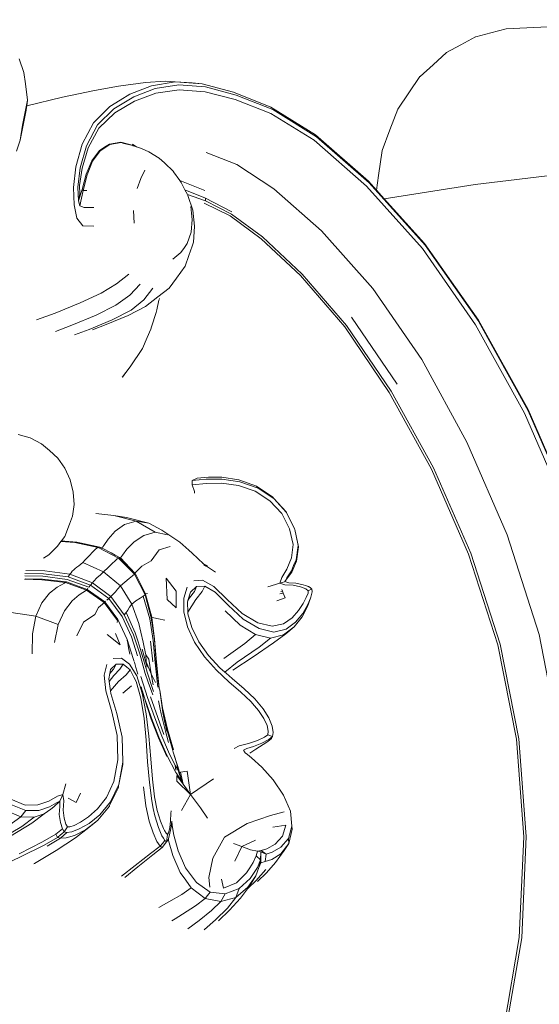
# Model space of a CAD drawing. Units: millimetres. Extents: x 0 to 594, y 840 to 1260.
# Drawn here: x 414 to 457, y 1117 to 1199 of the extents above; entities that cross this region are included whole.
import ezdxf

# ---------------------------------------------------------------- set-up
doc = ezdxf.new("R2010")
doc.units = ezdxf.units.MM

msp = doc.modelspace()

# ---------------------------------------------------------------- linework, layer by layer
at = {"lineweight": 0}
for p, q in [((452.099, 1197.24), (453.317, 1197.562)), ((453.317, 1197.562), (454.592, 1197.89)), ((449.671, 1195.919), (450.856, 1196.573)), ((450.856, 1196.573), (452.063, 1197.239)), ((452.063, 1197.239), (452.092, 1197.24)), ((452.092, 1197.24), (452.099, 1197.24)), ((448.563, 1194.92), (449.671, 1195.919)), ((414.725, 1194.278), (414.332, 1195.395)), ((447.481, 1193.936), (448.563, 1194.92)), ((414.861, 1193.334), (414.725, 1194.278)), ((415.015, 1191.978), (414.861, 1193.334)), ((422.559, 1193.143), (424.785, 1193.45)), ((424.785, 1193.45), (426.402, 1193.553)), ((425.269, 1193.181), (427.237, 1193.492)), ((427.539, 1193.26), (425.586, 1192.956)), ((426.402, 1193.553), (427.237, 1193.492)), ((429.463, 1193.328), (427.237, 1193.492)), ((427.237, 1193.492), (428.649, 1193.413)), ((429.737, 1193.088), (427.539, 1193.26)), ((428.649, 1193.413), (429.463, 1193.328)), ((429.463, 1193.328), (432.062, 1192.647)), ((447.471, 1193.936), (445.636, 1191.247)), ((447.471, 1193.936), (447.481, 1193.936)), ((417.917, 1192.246), (420.56, 1192.787)), ((422.559, 1193.143), (420.56, 1192.787)), ((422.686, 1191.982), (423.496, 1192.475)), ((425.269, 1193.181), (423.496, 1192.475)), ((423.818, 1192.268), (425.586, 1192.956)), ((423.874, 1191.908), (425.632, 1192.567)), ((425.632, 1192.567), (427.564, 1192.849)), ((429.709, 1192.68), (427.564, 1192.849)), ((429.709, 1192.68), (432.193, 1192.031)), ((432.288, 1192.414), (429.737, 1193.088)), ((435.143, 1191.41), (432.062, 1192.647)), ((435.296, 1191.214), (432.288, 1192.414)), ((414.611, 1189.93), (415.015, 1191.978)), ((417.917, 1192.246), (414.967, 1191.532)), ((414.967, 1191.532), (415.015, 1191.978)), ((422.686, 1191.982), (421.848, 1191.469)), ((423.818, 1192.268), (422.172, 1191.273)), ((423.874, 1191.908), (422.25, 1190.95)), ((435.141, 1190.881), (432.193, 1192.031)), ((414.42, 1188.681), (414.917, 1191.149)), ((414.917, 1191.149), (414.931, 1191.189)), ((414.931, 1191.189), (414.967, 1191.532)), ((421.848, 1191.469), (420.482, 1190.107)), ((422.172, 1191.273), (420.815, 1189.935)), ((422.25, 1190.95), (420.919, 1189.668)), ((435.141, 1190.881), (438.712, 1188.673)), ((435.143, 1191.41), (438.823, 1189.118)), ((438.913, 1188.962), (435.296, 1191.214)), ((444.991, 1189.533), (445.636, 1191.247)), ((419.556, 1188.345), (420.482, 1190.107)), ((414.42, 1188.681), (414.611, 1189.93)), ((420.815, 1189.935), (419.905, 1188.212)), ((420.042, 1188.035), (420.919, 1189.668)), ((444.345, 1187.815), (444.991, 1189.533)), ((414.111, 1187.768), (414.42, 1188.681)), ((419.556, 1188.345), (419.022, 1186.47)), ((421.382, 1188.09), (421.804, 1188.357)), ((422.74, 1188.517), (421.804, 1188.357)), ((421.846, 1188.32), (422.773, 1188.477)), ((423.688, 1188.267), (422.74, 1188.517)), ((422.996, 1188.411), (422.773, 1188.477)), ((423.726, 1188.225), (422.996, 1188.411)), ((423.719, 1188.361), (424.04, 1188.129)), ((443.057, 1184.872), (438.712, 1188.673)), ((443.214, 1185.288), (438.823, 1189.118)), ((443.28, 1185.156), (438.913, 1188.962)), ((419.905, 1188.212), (419.382, 1186.397)), ((420.042, 1188.035), (419.542, 1186.356)), ((420.348, 1186.969), (420.974, 1187.829)), ((420.412, 1186.935), (421.031, 1187.792)), ((420.974, 1187.829), (421.382, 1188.09)), ((421.846, 1188.32), (421.031, 1187.792)), ((423.763, 1188.214), (423.688, 1188.267)), ((423.742, 1188.213), (423.726, 1188.225)), ((423.742, 1188.213), (423.763, 1188.214)), ((423.777, 1188.204), (423.763, 1188.214)), ((423.777, 1188.204), (423.944, 1188.16)), ((423.944, 1188.16), (424.04, 1188.129)), ((424.04, 1188.129), (424.453, 1187.998)), ((424.453, 1187.998), (425.065, 1187.707)), ((425.91, 1187.181), (425.065, 1187.707)), ((429.808, 1187.669), (432.331, 1186.671)), ((444.046, 1185.763), (444.345, 1187.815)), ((420.348, 1186.969), (419.887, 1185.863)), ((420.412, 1186.935), (419.956, 1185.821)), ((425.91, 1187.181), (426.364, 1186.8)), ((426.364, 1186.8), (427.087, 1186.089)), ((419.022, 1186.47), (418.828, 1184.768)), ((419.382, 1186.397), (419.184, 1184.785)), ((419.542, 1186.356), (419.339, 1184.932)), ((424.387, 1185.504), (424.728, 1186.204)), ((427.087, 1186.089), (427.098, 1186.073)), ((427.098, 1186.073), (427.626, 1185.33)), ((432.331, 1186.671), (435.385, 1184.661)), ((419.887, 1185.863), (419.554, 1184.606)), ((419.626, 1184.524), (419.956, 1185.821)), ((424.093, 1184.674), (424.387, 1185.504)), ((429.695, 1184.514), (427.626, 1185.33)), ((427.626, 1185.33), (427.739, 1185.171)), ((427.739, 1185.171), (428.046, 1184.577)), ((443.214, 1185.288), (443.871, 1184.556)), ((447.913, 1179.99), (443.28, 1185.156)), ((443.871, 1184.556), (444.046, 1185.763)), ((452.029, 1185.012), (459.262, 1185.878)), ((418.828, 1184.768), (418.883, 1183.326)), ((419.184, 1184.785), (419.258, 1183.649)), ((419.554, 1184.606), (419.258, 1183.649)), ((419.339, 1184.932), (419.361, 1184.253)), ((419.626, 1184.524), (419.359, 1183.256)), ((419.554, 1184.606), (419.626, 1184.524)), ((419.626, 1184.524), (419.928, 1184.502)), ((429.75, 1183.889), (428.046, 1184.577)), ((428.046, 1184.577), (428.25, 1184.183)), ((435.385, 1184.661), (439.323, 1181.176)), ((443.057, 1184.872), (447.67, 1179.712)), ((443.871, 1184.556), (444.519, 1183.833)), ((444.519, 1183.833), (452.029, 1185.012)), ((419.361, 1184.253), (419.258, 1183.649)), ((419.359, 1183.256), (419.258, 1183.649)), ((428.25, 1184.183), (429.737, 1183.656)), ((428.282, 1184.117), (428.25, 1184.183)), ((428.295, 1184.096), (428.282, 1184.117)), ((428.295, 1184.096), (428.688, 1182.877)), ((429.633, 1183.473), (431.784, 1182.412)), ((429.737, 1183.656), (429.75, 1183.889)), ((429.737, 1183.656), (431.883, 1182.556)), ((431.914, 1182.753), (429.75, 1183.889)), ((444.519, 1183.833), (447.851, 1180.12)), ((419.093, 1182.227), (418.883, 1183.326)), ((419.723, 1183.096), (419.359, 1183.256)), ((419.723, 1183.096), (420.515, 1183.114)), ((423.836, 1181.818), (423.784, 1182.851)), ((428.523, 1183.196), (428.527, 1183.188)), ((428.589, 1182.635), (428.527, 1183.188)), ((428.589, 1182.635), (428.651, 1182.109)), ((428.688, 1182.877), (428.844, 1181.556)), ((419.592, 1181.597), (419.093, 1182.227)), ((428.651, 1182.109), (428.565, 1181.061)), ((431.784, 1182.412), (434.331, 1180.531)), ((431.883, 1182.556), (434.454, 1180.671)), ((419.592, 1181.597), (420.516, 1181.563)), ((428.405, 1180.604), (428.565, 1181.061)), ((428.846, 1181.535), (428.746, 1180.233)), ((428.844, 1181.556), (428.846, 1181.535)), ((439.323, 1181.176), (443.582, 1176.406)), ((428.24, 1180.143), (428.405, 1180.604)), ((428.746, 1180.233), (428.635, 1179.916)), ((437.608, 1177.474), (434.331, 1180.531)), ((437.741, 1177.607), (434.454, 1180.671)), ((427.036, 1178.827), (427.717, 1179.387)), ((427.998, 1179.792), (427.717, 1179.387)), ((427.998, 1179.792), (428.24, 1180.143)), ((428.635, 1179.916), (428.363, 1179.141)), ((452.068, 1173.411), (447.67, 1179.712)), ((450.928, 1175.743), (447.851, 1180.12)), ((452.336, 1173.674), (447.913, 1179.99)), ((428.363, 1179.141), (428.058, 1178.248)), ((428.058, 1178.248), (427.357, 1177.27)), ((422.389, 1176.795), (423.397, 1177.601)), ((427.357, 1177.27), (426.746, 1176.442)), ((437.608, 1177.474), (441.249, 1173.237)), ((437.741, 1177.607), (441.404, 1173.361)), ((421.12, 1176.027), (422.389, 1176.795)), ((423.485, 1175.859), (424.355, 1176.778)), ((424.64, 1175.479), (425.387, 1176.439)), ((426.746, 1176.442), (425.812, 1175.726)), ((443.582, 1176.406), (447.625, 1170.526)), ((419.395, 1175.213), (421.12, 1176.027)), ((422.333, 1175.018), (423.485, 1175.859)), ((423.59, 1174.624), (424.64, 1175.479)), ((425.812, 1175.726), (424.785, 1174.922)), ((425.713, 1174.639), (425.897, 1175.436)), ((425.897, 1175.436), (425.932, 1175.553)), ((425.932, 1175.553), (425.946, 1175.574)), ((452.3, 1173.791), (450.928, 1175.743)), ((417.306, 1174.369), (419.395, 1175.213)), ((420.694, 1174.191), (422.333, 1175.018)), ((422.04, 1173.816), (423.59, 1174.624)), ((424.785, 1174.922), (423.345, 1174.165)), ((425.651, 1174.427), (425.713, 1174.639)), ((415.768, 1173.811), (417.306, 1174.369)), ((418.692, 1173.368), (420.694, 1174.191)), ((420.129, 1173.028), (422.04, 1173.816)), ((423.345, 1174.165), (421.543, 1173.421)), ((425.291, 1173.251), (425.651, 1174.427)), ((441.82, 1174.036), (445.597, 1168.504)), ((452.3, 1173.791), (456.407, 1166.406)), ((452.34, 1173.662), (452.336, 1173.674)), ((417.334, 1172.865), (418.692, 1173.368)), ((420.129, 1173.028), (418.924, 1172.58)), ((420.399, 1172.999), (421.543, 1173.421)), ((425.228, 1173.047), (424.93, 1172.359)), ((425.228, 1173.047), (425.291, 1173.251)), ((444.926, 1167.818), (441.249, 1173.237)), ((445.094, 1167.927), (441.404, 1173.361)), ((452.068, 1173.411), (456.116, 1166.084)), ((456.42, 1166.29), (452.34, 1173.662)), ((424.93, 1172.359), (424.538, 1171.455)), ((423.506, 1169.941), (424.528, 1171.434)), ((424.538, 1171.455), (424.528, 1171.434)), ((447.625, 1170.526), (451.357, 1163.685)), ((423.506, 1169.941), (423.144, 1169.461)), ((422.876, 1169.106), (422.86, 1169.083)), ((422.87, 1169.071), (423.144, 1169.461)), ((422.876, 1169.106), (423.144, 1169.461)), ((444.926, 1167.818), (448.412, 1161.473)), ((448.591, 1161.564), (445.094, 1167.927)), ((459.775, 1158.632), (456.407, 1166.406)), ((459.687, 1157.831), (456.116, 1166.084)), ((460.015, 1157.98), (456.42, 1166.29)), ((414.267, 1164.338), (415.251, 1164.046)), ((416.178, 1163.566), (415.251, 1164.046)), ((416.178, 1163.566), (416.838, 1162.998)), ((451.357, 1163.685), (454.689, 1156.019)), ((416.838, 1162.998), (417.531, 1162.368)), ((418.117, 1161.548), (417.531, 1162.368)), ((418.117, 1161.548), (418.553, 1160.59)), ((451.491, 1154.446), (448.412, 1161.473)), ((451.679, 1154.518), (448.591, 1161.564)), ((429.05, 1160.706), (428.65, 1160.518)), ((429.811, 1160.64), (428.65, 1160.518)), ((429.05, 1160.706), (429.997, 1160.804)), ((431.083, 1160.646), (429.811, 1160.64)), ((429.997, 1160.804), (431.093, 1160.794)), ((432.578, 1160.42), (431.083, 1160.646)), ((431.093, 1160.794), (432.485, 1160.57)), ((418.814, 1159.561), (418.553, 1160.59)), ((428.65, 1160.518), (428.641, 1160.167)), ((429.813, 1160.288), (428.641, 1160.167)), ((428.641, 1160.167), (428.823, 1159.605)), ((431.062, 1160.305), (429.813, 1160.288)), ((432.463, 1160.114), (431.062, 1160.305)), ((433.854, 1159.652), (432.463, 1160.114)), ((432.485, 1160.57), (433.96, 1160.046)), ((434.085, 1159.902), (432.578, 1160.42)), ((433.96, 1160.046), (435.308, 1159.138)), ((433.96, 1160.046), (434.085, 1159.902)), ((435.388, 1159.035), (434.085, 1159.902)), ((418.814, 1159.561), (418.876, 1158.529)), ((428.823, 1159.605), (428.847, 1159.491)), ((435.074, 1158.855), (433.854, 1159.652)), ((435.308, 1159.138), (435.388, 1159.035)), ((435.393, 1159.031), (435.388, 1159.035)), ((436.426, 1157.878), (435.393, 1159.031)), ((435.393, 1159.031), (436.401, 1157.926)), ((418.743, 1157.564), (418.876, 1158.529)), ((436.046, 1157.789), (435.074, 1158.855)), ((418.511, 1156.917), (418.743, 1157.564)), ((422.164, 1157.626), (420.687, 1157.784)), ((424.007, 1157.176), (422.164, 1157.626)), ((422.164, 1157.626), (423.226, 1157.459)), ((423.226, 1157.459), (425.057, 1156.989)), ((436.698, 1156.519), (436.046, 1157.789)), ((436.401, 1157.926), (436.426, 1157.878)), ((437.109, 1156.515), (436.426, 1157.878)), ((418.111, 1155.899), (418.511, 1156.917)), ((423.058, 1156.887), (422.27, 1156.322)), ((424.007, 1157.176), (423.058, 1156.887)), ((425.575, 1156.24), (424.007, 1157.176)), ((425.057, 1156.989), (424.007, 1157.176)), ((426.125, 1156.41), (425.057, 1156.989)), ((417.832, 1155.532), (418.111, 1155.899)), ((422.27, 1156.322), (421.701, 1155.682)), ((423.834, 1155.447), (424.633, 1155.979)), ((425.575, 1156.24), (424.633, 1155.979)), ((425.575, 1156.24), (426.592, 1156.035)), ((427.633, 1155.434), (426.125, 1156.41)), ((436.979, 1155.233), (436.698, 1156.519)), ((437.109, 1156.515), (437.122, 1156.485)), ((437.122, 1156.485), (437.427, 1155.046)), ((437.391, 1155.144), (437.122, 1156.485)), ((454.689, 1156.019), (457.33, 1147.797)), ((416.781, 1154.387), (417.508, 1155.107)), ((417.508, 1155.107), (417.793, 1155.481)), ((417.793, 1155.481), (417.832, 1155.532)), ((418.942, 1155.392), (417.793, 1155.481)), ((418.106, 1155.509), (417.832, 1155.532)), ((419.118, 1155.424), (418.106, 1155.509)), ((420.866, 1154.994), (418.942, 1155.392)), ((421.011, 1155.023), (419.118, 1155.424)), ((420.761, 1154.917), (420.866, 1154.994)), ((420.866, 1154.994), (421.011, 1155.023)), ((422.542, 1154.115), (420.866, 1154.994)), ((421.011, 1155.023), (421.092, 1154.981)), ((421.092, 1154.981), (421.181, 1154.932)), ((421.193, 1154.93), (421.268, 1155.043)), ((421.268, 1155.043), (421.341, 1155.156)), ((421.701, 1155.682), (421.341, 1155.156)), ((423.834, 1155.447), (423.248, 1154.843)), ((426.813, 1155.067), (425.923, 1154.788)), ((427.633, 1155.434), (428.367, 1154.764)), ((436.84, 1154.117), (436.979, 1155.233)), ((437.229, 1153.967), (437.391, 1155.144)), ((437.427, 1155.046), (437.271, 1153.84)), ((437.427, 1155.046), (437.391, 1155.144)), ((416.35, 1154.097), (416.781, 1154.387)), ((419.807, 1153.957), (419.997, 1154.156)), ((420.182, 1154.362), (419.997, 1154.156)), ((420.182, 1154.362), (420.362, 1154.559)), ((420.362, 1154.559), (420.508, 1154.702)), ((420.508, 1154.702), (420.653, 1154.84)), ((420.653, 1154.84), (420.761, 1154.917)), ((421.181, 1154.932), (421.193, 1154.93)), ((421.193, 1154.93), (421.941, 1154.534)), ((421.941, 1154.534), (422.282, 1154.349)), ((422.64, 1154.159), (422.282, 1154.349)), ((422.542, 1154.115), (422.64, 1154.159)), ((422.674, 1154.141), (422.64, 1154.159)), ((422.674, 1154.141), (422.709, 1154.128)), ((422.699, 1154.115), (422.674, 1154.141)), ((422.699, 1154.115), (422.709, 1154.128)), ((422.873, 1154.344), (422.709, 1154.128)), ((422.709, 1154.128), (423.913, 1152.874)), ((422.873, 1154.344), (423.248, 1154.843)), ((425.923, 1154.788), (425.25, 1153.893)), ((428.367, 1154.764), (428.646, 1154.509)), ((429.589, 1153.621), (428.646, 1154.509)), ((451.491, 1154.446), (453.919, 1146.939)), ((454.113, 1146.989), (451.679, 1154.518)), ((418.973, 1153.242), (419.116, 1153.353)), ((419.271, 1153.467), (419.116, 1153.353)), ((419.271, 1153.467), (419.439, 1153.608)), ((419.439, 1153.608), (419.608, 1153.752)), ((419.608, 1153.752), (419.807, 1153.957)), ((421.322, 1152.974), (419.608, 1153.752)), ((421.699, 1153.342), (421.322, 1152.974)), ((422.072, 1153.709), (421.699, 1153.342)), ((422.072, 1153.709), (422.213, 1153.835)), ((422.213, 1153.835), (422.353, 1153.96)), ((422.353, 1153.96), (422.448, 1154.039)), ((422.448, 1154.039), (422.542, 1154.115)), ((423.183, 1153.475), (422.542, 1154.115)), ((422.699, 1154.115), (423.913, 1152.874)), ((423.862, 1152.792), (423.183, 1153.475)), ((424.471, 1153.445), (424.087, 1153.046)), ((425.25, 1153.893), (424.471, 1153.445)), ((429.589, 1153.621), (429.464, 1153.682)), ((429.653, 1153.56), (429.589, 1153.621)), ((429.908, 1153.464), (429.589, 1153.621)), ((429.593, 1153.551), (429.776, 1153.439)), ((429.653, 1153.56), (430.578, 1152.95)), ((436.466, 1153.196), (436.84, 1154.117)), ((436.841, 1153.054), (437.031, 1153.503)), ((437.271, 1153.84), (436.876, 1152.937)), ((437.031, 1153.503), (437.228, 1153.96)), ((437.228, 1153.96), (437.229, 1153.967)), ((416.298, 1152.602), (414.801, 1152.638)), ((414.812, 1152.847), (416.349, 1152.811)), ((414.902, 1153.087), (416.462, 1153.053)), ((418.315, 1152.35), (416.298, 1152.602)), ((418.4, 1152.55), (416.349, 1152.811)), ((416.462, 1153.053), (418.534, 1152.783)), ((418.4, 1152.55), (418.534, 1152.783)), ((418.4, 1152.55), (420.231, 1151.868)), ((418.534, 1152.783), (418.629, 1152.898)), ((418.534, 1152.783), (420.393, 1152.07)), ((418.629, 1152.898), (418.724, 1153.013)), ((418.724, 1153.013), (418.845, 1153.127)), ((418.845, 1153.127), (418.973, 1153.242)), ((420.787, 1152.489), (421.029, 1152.706)), ((421.322, 1152.974), (421.029, 1152.706)), ((422.708, 1151.801), (421.322, 1152.974)), ((423.439, 1152.422), (423.704, 1152.65)), ((423.704, 1152.65), (423.862, 1152.792)), ((423.862, 1152.792), (423.923, 1152.852)), ((424.749, 1151.066), (423.862, 1152.792)), ((423.913, 1152.874), (423.909, 1152.87)), ((424.087, 1153.046), (423.913, 1152.874)), ((423.913, 1152.874), (423.919, 1152.859)), ((423.923, 1152.852), (423.919, 1152.859)), ((424.775, 1151.141), (423.923, 1152.852)), ((436.044, 1152.491), (436.466, 1153.196)), ((436.457, 1152.473), (436.841, 1153.054)), ((436.876, 1152.937), (436.461, 1152.404)), ((414.787, 1152.354), (416.223, 1152.318)), ((416.275, 1152.371), (414.835, 1152.406)), ((418.182, 1152.078), (416.223, 1152.318)), ((418.239, 1152.133), (416.275, 1152.371)), ((417.489, 1151.693), (416.86, 1151.199)), ((417.489, 1151.693), (418.079, 1152.021)), ((418.079, 1152.021), (418.182, 1152.078)), ((418.239, 1152.133), (418.182, 1152.078)), ((418.182, 1152.078), (419.911, 1151.465)), ((419.973, 1151.515), (418.239, 1152.133)), ((420.107, 1151.698), (418.315, 1152.35)), ((420.107, 1151.698), (420.231, 1151.868)), ((420.231, 1151.868), (420.393, 1152.07)), ((421.746, 1150.771), (420.231, 1151.868)), ((420.393, 1152.07), (420.486, 1152.173)), ((420.393, 1152.07), (421.927, 1150.939)), ((420.486, 1152.173), (420.584, 1152.277)), ((420.584, 1152.277), (420.685, 1152.382)), ((420.685, 1152.382), (420.787, 1152.489)), ((422.708, 1151.801), (422.468, 1151.544)), ((423.069, 1152.118), (422.708, 1151.801)), ((423.642, 1150.308), (422.708, 1151.801)), ((423.439, 1152.422), (423.069, 1152.118)), ((426.481, 1152.458), (427.313, 1151.372)), ((426.578, 1150.695), (426.481, 1152.458)), ((427.941, 1150.791), (428.233, 1151.696)), ((428.51, 1151.28), (429.008, 1151.761)), ((428.772, 1152.236), (429.505, 1152.271)), ((428.834, 1151.355), (429.008, 1151.761)), ((429.008, 1151.761), (429.679, 1151.776)), ((429.679, 1151.776), (429.461, 1151.341)), ((429.505, 1152.271), (430.431, 1151.763)), ((429.679, 1151.776), (430.545, 1151.276)), ((430.431, 1151.763), (431.543, 1150.676)), ((434.908, 1151.726), (435.888, 1152.047)), ((435.888, 1152.047), (436.044, 1152.491)), ((435.888, 1152.047), (436.275, 1152.156)), ((436.312, 1151.907), (435.888, 1152.047)), ((436.288, 1152.16), (436.31, 1152.166)), ((436.31, 1152.166), (436.357, 1152.265)), ((436.635, 1152.072), (436.31, 1152.166)), ((436.989, 1151.87), (436.312, 1151.907)), ((436.357, 1152.265), (436.457, 1152.473)), ((436.461, 1152.404), (436.357, 1152.265)), ((437.212, 1152.038), (436.635, 1152.072)), ((437.593, 1151.733), (436.989, 1151.87)), ((437.822, 1151.906), (437.212, 1152.038)), ((438.035, 1151.558), (437.593, 1151.733)), ((438.011, 1151.839), (437.822, 1151.906)), ((438.011, 1151.839), (438.252, 1151.767)), ((438.226, 1151.763), (438.011, 1151.839)), ((438.226, 1151.763), (438.252, 1151.767)), ((438.294, 1151.738), (438.226, 1151.763)), ((438.252, 1151.767), (438.294, 1151.738)), ((438.294, 1151.738), (438.313, 1151.732)), ((438.416, 1151.655), (438.313, 1151.732)), ((416.86, 1151.199), (416.223, 1150.412)), ((419.293, 1151.082), (418.716, 1150.58)), ((419.293, 1151.082), (419.911, 1151.465)), ((419.973, 1151.515), (419.911, 1151.465)), ((421.362, 1150.434), (419.911, 1151.465)), ((419.973, 1151.515), (420.029, 1151.587)), ((421.41, 1150.488), (419.973, 1151.515)), ((421.746, 1150.771), (421.927, 1150.939)), ((421.927, 1150.939), (422.108, 1151.127)), ((421.927, 1150.939), (423.03, 1149.419)), ((422.108, 1151.127), (422.291, 1151.326)), ((422.468, 1151.544), (422.291, 1151.326)), ((424.345, 1150.789), (424.602, 1150.954)), ((424.749, 1151.066), (424.602, 1150.954)), ((425.131, 1149.096), (424.602, 1150.954)), ((425.263, 1149.174), (424.749, 1151.066)), ((424.941, 1151.192), (424.775, 1151.141)), ((424.785, 1151.122), (424.775, 1151.141)), ((425.296, 1149.22), (424.785, 1151.122)), ((427.32, 1150.007), (427.313, 1151.372)), ((428.291, 1150.608), (428.51, 1151.28)), ((428.415, 1150.821), (428.834, 1151.355)), ((428.945, 1150.692), (429.461, 1151.341)), ((430.545, 1151.276), (431.627, 1150.211)), ((435.898, 1151.152), (436.169, 1151.202)), ((435.976, 1151.339), (436.105, 1151.364)), ((436.048, 1151.509), (436.105, 1151.364)), ((436.105, 1151.364), (436.169, 1151.202)), ((436.169, 1151.202), (436.321, 1150.813)), ((438.223, 1151.409), (438.035, 1151.558)), ((438.076, 1150.847), (438.217, 1151.201)), ((438.217, 1151.201), (438.223, 1151.409)), ((438.535, 1151.568), (438.223, 1151.409)), ((438.416, 1151.655), (438.49, 1151.606)), ((438.445, 1150.877), (438.417, 1150.805)), ((438.445, 1150.877), (438.556, 1151.316)), ((438.535, 1151.568), (438.49, 1151.606)), ((438.556, 1151.316), (438.535, 1151.568)), ((416.223, 1150.412), (415.705, 1149.303)), ((418.716, 1150.58), (418.095, 1149.759)), ((421.222, 1150.308), (420.898, 1150.032)), ((421.362, 1150.434), (421.222, 1150.308)), ((421.362, 1150.434), (421.386, 1150.461)), ((421.362, 1150.434), (422.476, 1148.948)), ((421.386, 1150.461), (421.41, 1150.488)), ((421.41, 1150.488), (421.485, 1150.548)), ((422.499, 1149.022), (421.41, 1150.488)), ((421.59, 1150.635), (421.746, 1150.771)), ((421.746, 1150.771), (422.85, 1149.266)), ((423.329, 1149.814), (423.454, 1150.056)), ((423.642, 1150.308), (423.454, 1150.056)), ((423.983, 1150.563), (423.642, 1150.308)), ((423.642, 1150.308), (424.233, 1148.695)), ((424.345, 1150.789), (423.983, 1150.563)), ((427.32, 1150.007), (426.578, 1150.695)), ((427.947, 1149.666), (427.941, 1150.791)), ((428.248, 1150.475), (428.291, 1150.608)), ((428.277, 1149.637), (428.248, 1150.475)), ((428.945, 1150.692), (428.277, 1149.637)), ((428.291, 1150.608), (428.415, 1150.821)), ((431.543, 1150.676), (432.779, 1149.511)), ((431.627, 1150.211), (432.858, 1149.058)), ((435.648, 1150.559), (436.321, 1150.813)), ((437.426, 1149.767), (437.808, 1150.363)), ((438.161, 1150.097), (437.72, 1149.249)), ((437.778, 1149.538), (438.19, 1150.276)), ((437.808, 1150.363), (438.076, 1150.847)), ((438.417, 1150.805), (438.161, 1150.097)), ((438.19, 1150.276), (438.417, 1150.805)), ((413.67, 1149.602), (415.705, 1149.303)), ((415.705, 1149.303), (415.437, 1147.847)), ((415.705, 1149.303), (417.561, 1148.609)), ((418.095, 1149.759), (417.561, 1148.609)), ((420.594, 1149.442), (419.655, 1148.8)), ((420.898, 1150.032), (420.594, 1149.442)), ((423.619, 1147.603), (422.85, 1149.266)), ((423.03, 1149.419), (423.191, 1149.602)), ((423.03, 1149.419), (423.791, 1147.752)), ((423.191, 1149.602), (423.26, 1149.706)), ((423.931, 1147.937), (423.191, 1149.602)), ((423.26, 1149.706), (423.329, 1149.814)), ((428.246, 1148.421), (427.947, 1149.666)), ((428.283, 1149.485), (428.277, 1149.637)), ((428.602, 1148.369), (428.283, 1149.485)), ((432.596, 1148.561), (431.368, 1149.733)), ((432.779, 1149.511), (434.074, 1148.766)), ((436.898, 1149.17), (437.426, 1149.767)), ((437.72, 1149.249), (437.072, 1148.42)), ((437.482, 1149.166), (437.778, 1149.538)), ((417.561, 1148.609), (417.249, 1147.118)), ((419.655, 1148.8), (419.1, 1147.691)), ((422.476, 1148.948), (422.432, 1148.784)), ((422.499, 1149.015), (422.476, 1148.948)), ((422.499, 1149.015), (422.499, 1149.022)), ((422.88, 1148.211), (422.499, 1149.015)), ((424.233, 1148.688), (424.233, 1148.695)), ((424.397, 1147.972), (424.233, 1148.688)), ((425.403, 1147.293), (425.131, 1149.096)), ((425.39, 1148.278), (425.263, 1149.174)), ((425.299, 1149.2), (425.296, 1149.22)), ((425.478, 1149.16), (425.299, 1149.2)), ((425.538, 1147.393), (425.299, 1149.2)), ((425.864, 1149.094), (425.478, 1149.16)), ((426.384, 1148.964), (425.864, 1149.094)), ((433.886, 1147.786), (432.596, 1148.561)), ((432.858, 1149.058), (434.166, 1148.291)), ((434.074, 1148.766), (435.265, 1148.475)), ((435.265, 1148.475), (436.192, 1148.675)), ((436.192, 1148.675), (436.898, 1149.17)), ((436.405, 1148.225), (437.194, 1148.806)), ((437.194, 1148.806), (437.482, 1149.166)), ((415.437, 1147.847), (415.405, 1146.193)), ((421.603, 1147.774), (422.682, 1146.938)), ((422.682, 1146.938), (422.31, 1147.876)), ((423.272, 1147.373), (422.88, 1148.211)), ((423.791, 1147.752), (424.302, 1146.177)), ((423.931, 1147.937), (424.17, 1147.185)), ((424.59, 1147.141), (424.397, 1147.972)), ((425.518, 1147.351), (425.39, 1148.278)), ((428.831, 1147.153), (428.246, 1148.421)), ((429.194, 1147.186), (428.602, 1148.369)), ((432.992, 1147.031), (433.886, 1147.786)), ((435.119, 1147.493), (433.886, 1147.786)), ((434.166, 1148.291), (435.401, 1147.989)), ((436.193, 1147.77), (435.119, 1147.493)), ((436.376, 1147.841), (435.355, 1147.086)), ((435.401, 1147.989), (436.405, 1148.225)), ((437.072, 1148.42), (436.193, 1147.77)), ((437.072, 1148.42), (436.376, 1147.841)), ((457.33, 1147.797), (458.991, 1139.266)), ((423.272, 1147.373), (423.278, 1147.285)), ((423.777, 1145.812), (423.272, 1147.373)), ((423.278, 1147.285), (423.323, 1147.082)), ((423.323, 1147.082), (423.376, 1146.693)), ((423.619, 1147.603), (424.134, 1146.031)), ((424.433, 1146.36), (424.17, 1147.185)), ((424.678, 1146.732), (424.59, 1147.141)), ((425.38, 1145.526), (425.189, 1147.243)), ((425.574, 1145.439), (425.403, 1147.293)), ((425.667, 1145.44), (425.518, 1147.351)), ((425.688, 1145.49), (425.538, 1147.393)), ((429.648, 1145.937), (428.831, 1147.153)), ((429.993, 1146.042), (429.194, 1147.186)), ((432.992, 1147.031), (431.266, 1145.811)), ((435.355, 1147.086), (433.693, 1145.952)), ((434.182, 1146.744), (435.119, 1147.493)), ((455.452, 1139.14), (453.919, 1146.939)), ((455.651, 1139.168), (454.113, 1146.989)), ((423.376, 1146.693), (423.482, 1146.16)), ((424.302, 1146.177), (424.766, 1144.56)), ((424.433, 1146.351), (424.433, 1146.36)), ((424.641, 1145.616), (424.433, 1146.351)), ((424.509, 1146.585), (424.913, 1145.072)), ((424.816, 1146.116), (424.678, 1146.732)), ((425.06, 1145.742), (424.816, 1146.116)), ((424.848, 1145.558), (424.816, 1146.116)), ((430.936, 1145.042), (429.993, 1146.042)), ((432.359, 1145.497), (434.182, 1146.744)), ((421.585, 1145.305), (421.379, 1144.424)), ((421.899, 1144.896), (422.348, 1145.33)), ((422.792, 1145.82), (422.111, 1145.791)), ((422.348, 1145.33), (422.144, 1144.914)), ((422.348, 1145.33), (422.938, 1145.343)), ((422.67, 1144.918), (422.938, 1145.343)), ((422.792, 1145.82), (423.465, 1145.331)), ((422.938, 1145.343), (423.249, 1145.082)), ((424.06, 1144.36), (423.465, 1145.331)), ((423.842, 1145.561), (423.777, 1145.812)), ((423.863, 1145.501), (423.994, 1145.056)), ((424.88, 1144.776), (424.641, 1145.616)), ((424.849, 1145.538), (424.848, 1145.558)), ((424.849, 1145.538), (425.256, 1144.525)), ((425.256, 1144.525), (425.06, 1145.742)), ((425.814, 1143.428), (425.574, 1145.439)), ((425.9, 1143.285), (425.667, 1145.44)), ((425.925, 1143.361), (425.688, 1145.49)), ((430.641, 1144.845), (429.648, 1145.937)), ((431.349, 1144.671), (432.359, 1145.497)), ((431.999, 1144.843), (433.693, 1145.952)), ((421.509, 1143.127), (421.379, 1144.424)), ((421.751, 1144.112), (421.834, 1144.551)), ((421.781, 1143.9), (422.153, 1144.389)), ((422.144, 1144.914), (421.834, 1144.551)), ((421.834, 1144.551), (421.899, 1144.896)), ((422.153, 1144.389), (422.67, 1144.918)), ((423.176, 1144.458), (422.553, 1143.896)), ((423.507, 1144.861), (423.176, 1144.458)), ((423.249, 1145.082), (423.509, 1144.867)), ((423.509, 1144.867), (423.507, 1144.861)), ((423.509, 1144.867), (423.829, 1144.256)), ((424.153, 1144.502), (423.994, 1145.056)), ((424.06, 1144.36), (424.507, 1142.945)), ((425.017, 1143.846), (424.766, 1144.56)), ((424.88, 1144.765), (424.88, 1144.776)), ((424.88, 1144.765), (425.453, 1143.077)), ((425.404, 1143.621), (425.256, 1144.525)), ((425.616, 1143.829), (425.256, 1144.525)), ((431.684, 1143.872), (430.641, 1144.845)), ((431.349, 1144.671), (430.936, 1145.042)), ((431.451, 1144.58), (431.349, 1144.671)), ((431.944, 1144.138), (431.451, 1144.58)), ((421.781, 1143.9), (421.751, 1144.112)), ((421.886, 1143.136), (421.781, 1143.9)), ((421.886, 1143.136), (422.553, 1143.896)), ((423.829, 1144.256), (424.01, 1143.911)), ((424.01, 1143.911), (424.39, 1142.509)), ((424.953, 1142.587), (424.396, 1144.324)), ((425.017, 1143.846), (425.387, 1142.785)), ((432.653, 1143.014), (431.684, 1143.872)), ((432.937, 1143.281), (431.944, 1144.138)), ((421.509, 1143.127), (421.991, 1141.395)), ((421.917, 1142.917), (421.886, 1143.136)), ((422.407, 1141.25), (421.917, 1142.917)), ((422.897, 1142.94), (423.618, 1143.53)), ((424.434, 1143.45), (424.509, 1143.147)), ((424.829, 1141.231), (424.507, 1142.945)), ((424.529, 1143.095), (424.509, 1143.147)), ((424.611, 1142.79), (424.529, 1143.095)), ((424.702, 1142.537), (424.529, 1143.095)), ((424.597, 1142.793), (424.652, 1142.607)), ((425.955, 1143.179), (425.925, 1143.361)), ((425.955, 1143.179), (426.198, 1141.721)), ((425.955, 1143.179), (426.218, 1141.535)), ((426.221, 1141.344), (425.955, 1143.179)), ((433.49, 1142.239), (432.653, 1143.014)), ((433.82, 1142.457), (432.937, 1143.281)), ((424.39, 1142.509), (424.659, 1140.832)), ((424.923, 1141.783), (424.702, 1142.537)), ((424.702, 1142.537), (425.272, 1140.854)), ((425.552, 1140.884), (424.953, 1142.587)), ((425.8, 1140.932), (425.186, 1142.641)), ((425.999, 1141.6), (425.861, 1142.297)), ((433.791, 1141.888), (433.49, 1142.239)), ((434.498, 1141.647), (433.82, 1142.457)), ((422.444, 1139.428), (421.991, 1141.395)), ((422.858, 1139.302), (422.407, 1141.25)), ((424.829, 1141.231), (425.05, 1139.365)), ((424.968, 1141.633), (424.923, 1141.783)), ((425.253, 1140.797), (424.968, 1141.633)), ((426.072, 1141.224), (425.999, 1141.6)), ((426.076, 1141.213), (426.072, 1141.224)), ((426.456, 1139.668), (426.076, 1141.213)), ((426.198, 1141.721), (426.601, 1139.966)), ((426.218, 1141.535), (426.563, 1139.954)), ((426.218, 1141.337), (426.221, 1141.344)), ((426.366, 1140.656), (426.218, 1141.337)), ((434.118, 1141.514), (433.791, 1141.888)), ((434.563, 1140.849), (434.118, 1141.514)), ((434.973, 1140.885), (434.498, 1141.647)), ((424.659, 1140.832), (424.826, 1139.053)), ((425.253, 1140.797), (425.855, 1139.234)), ((425.878, 1139.295), (425.272, 1140.854)), ((426.12, 1139.385), (425.552, 1140.884)), ((425.8, 1140.932), (426.297, 1139.52)), ((426.553, 1139.772), (426.366, 1140.656)), ((434.831, 1140.249), (434.563, 1140.849)), ((435.244, 1140.205), (434.973, 1140.885)), ((426.538, 1139.38), (426.456, 1139.668)), ((426.563, 1139.954), (426.587, 1139.843)), ((426.587, 1139.843), (426.981, 1138.377)), ((426.601, 1139.966), (427.09, 1138.237)), ((434.625, 1139.283), (434.898, 1139.495)), ((434.935, 1139.778), (434.831, 1140.249)), ((434.898, 1139.495), (434.935, 1139.778)), ((435.272, 1139.352), (434.898, 1139.495)), ((435.337, 1139.672), (435.244, 1140.205)), ((435.272, 1139.352), (435.337, 1139.672)), ((422.444, 1139.428), (422.487, 1137.42)), ((422.905, 1137.26), (422.858, 1139.302)), ((424.826, 1139.053), (424.953, 1137.262)), ((425.211, 1137.505), (425.05, 1139.365)), ((426.548, 1137.703), (425.855, 1139.234)), ((426.548, 1137.817), (425.878, 1139.295)), ((426.676, 1138.077), (426.12, 1139.385)), ((426.688, 1138.851), (426.538, 1139.38)), ((432.528, 1138.591), (433.287, 1138.774)), ((433.287, 1138.774), (434.037, 1139.024)), ((433.712, 1138.531), (434.392, 1138.806)), ((433.909, 1138.302), (434.51, 1138.694)), ((434.037, 1139.024), (434.625, 1139.283)), ((434.392, 1138.806), (434.985, 1139.109)), ((434.51, 1138.694), (434.908, 1138.938)), ((435.199, 1139.191), (434.908, 1138.938)), ((434.985, 1139.109), (435.131, 1139.232)), ((435.131, 1139.232), (435.272, 1139.352)), ((435.272, 1139.352), (435.199, 1139.191)), ((455.452, 1139.14), (456.055, 1131.061)), ((456.256, 1131.068), (455.651, 1139.168)), ((427.239, 1136.949), (426.676, 1138.077)), ((427.074, 1138.067), (426.981, 1138.377)), ((427.482, 1136.775), (427.074, 1138.067)), ((427.372, 1137.081), (427.074, 1138.067)), ((432.107, 1138.37), (432.528, 1138.591)), ((432.888, 1138.227), (433.165, 1138.369)), ((432.888, 1138.227), (432.89, 1138.222)), ((433.032, 1138.012), (432.89, 1138.222)), ((433.221, 1137.857), (433.032, 1138.012)), ((433.165, 1138.369), (433.712, 1138.531)), ((433.549, 1137.589), (433.221, 1137.857)), ((433.413, 1137.973), (433.909, 1138.302)), ((422.176, 1135.626), (422.487, 1137.42)), ((422.571, 1135.387), (422.904, 1137.232)), ((422.571, 1135.387), (422.896, 1137.042)), ((422.904, 1137.232), (422.896, 1137.042)), ((422.905, 1137.26), (422.904, 1137.232)), ((424.953, 1137.262), (425.1, 1135.548)), ((425.211, 1137.505), (425.35, 1135.808)), ((426.546, 1137.807), (426.548, 1137.817)), ((427.302, 1136.36), (426.546, 1137.807)), ((427.479, 1136.565), (427.372, 1137.081)), ((427.372, 1137.081), (427.482, 1136.775)), ((434.393, 1136.825), (433.549, 1137.589)), ((427.282, 1136.576), (427.239, 1136.949)), ((427.479, 1136.565), (427.239, 1136.949)), ((427.303, 1136.35), (427.302, 1136.36)), ((427.305, 1136.344), (427.303, 1136.35)), ((427.761, 1135.687), (427.305, 1136.344)), ((427.607, 1136.199), (427.479, 1136.565)), ((427.485, 1136.761), (427.482, 1136.775)), ((427.485, 1136.761), (427.541, 1136.585)), ((427.541, 1136.585), (427.672, 1135.997)), ((428.23, 1136.492), (427.665, 1136.407)), ((427.665, 1136.407), (427.899, 1135.404)), ((428.23, 1136.492), (428.491, 1134.563)), ((435.345, 1135.777), (434.393, 1136.825)), ((417.961, 1134.539), (418.195, 1135.423)), ((422.176, 1135.626), (421.569, 1134.302)), ((425.1, 1135.548), (425.293, 1134.018)), ((425.515, 1134.351), (425.35, 1135.808)), ((427.381, 1136.127), (427.383, 1135.652)), ((427.899, 1135.404), (427.381, 1136.127)), ((428.491, 1134.563), (427.383, 1135.652)), ((427.672, 1135.997), (427.607, 1136.199)), ((427.682, 1135.982), (427.672, 1135.997)), ((427.761, 1135.687), (427.682, 1135.982)), ((427.762, 1135.682), (427.761, 1135.687)), ((427.836, 1135.533), (427.762, 1135.682)), ((427.899, 1135.404), (427.836, 1135.533)), ((427.903, 1135.398), (427.899, 1135.404)), ((428.491, 1134.563), (427.903, 1135.398)), ((428.491, 1134.563), (430.4, 1135.854)), ((436.189, 1134.498), (435.345, 1135.777)), ((419.413, 1134.671), (419.047, 1133.895)), ((422.545, 1135.139), (421.81, 1133.63)), ((421.887, 1133.944), (422.573, 1135.375)), ((422.545, 1135.139), (422.555, 1135.195)), ((422.555, 1135.195), (422.56, 1135.261)), ((422.56, 1135.261), (422.573, 1135.375)), ((422.573, 1135.375), (422.571, 1135.387)), ((424.811, 1133.615), (424.606, 1135.19)), ((414.828, 1133.682), (413.647, 1134.155)), ((416.801, 1134.011), (415.892, 1133.702)), ((416.801, 1134.011), (417.52, 1134.41)), ((416.839, 1133.524), (417.415, 1133.874)), ((417.706, 1133.989), (417.203, 1133.52)), ((417.415, 1133.874), (417.706, 1133.989)), ((417.961, 1134.539), (417.52, 1134.41)), ((417.706, 1133.989), (417.961, 1134.539)), ((417.706, 1133.989), (417.713, 1133.572)), ((417.961, 1134.539), (418.031, 1134.037)), ((417.981, 1133.266), (418.031, 1134.037)), ((419.047, 1133.895), (418.395, 1134.248)), ((420.815, 1133.357), (421.569, 1134.302)), ((421.015, 1132.881), (421.887, 1133.944)), ((425.293, 1134.018), (425.425, 1133.406)), ((425.751, 1133.222), (425.515, 1134.351)), ((427.759, 1133.226), (428.491, 1134.563)), ((429.332, 1133.45), (428.491, 1134.563)), ((436.759, 1133.161), (436.189, 1134.498)), ((414.479, 1132.695), (413.194, 1133.246)), ((413.638, 1133.731), (414.886, 1133.228)), ((414.886, 1133.228), (414.479, 1132.695)), ((414.828, 1133.682), (415.892, 1133.702)), ((414.886, 1133.228), (415.974, 1133.234)), ((415.388, 1132.181), (416.417, 1132.955)), ((415.576, 1132.671), (416.417, 1132.955)), ((415.974, 1133.234), (416.839, 1133.524)), ((416.417, 1132.955), (416.952, 1133.345)), ((417.203, 1133.52), (416.952, 1133.345)), ((417.683, 1133.219), (417.655, 1132.895)), ((417.713, 1133.572), (417.683, 1133.219)), ((417.981, 1133.266), (418.062, 1132.592)), ((420.815, 1133.357), (420.067, 1132.702)), ((420.839, 1132.435), (421.798, 1133.599)), ((421.81, 1133.63), (421.798, 1133.599)), ((424.811, 1133.615), (425.098, 1132.346)), ((425.56, 1132.785), (425.425, 1133.406)), ((426.018, 1132.359), (425.751, 1133.222)), ((426.849, 1132.368), (426.878, 1132.975)), ((426.917, 1133.213), (426.878, 1132.975)), ((429.911, 1132.602), (429.332, 1133.45)), ((435.105, 1132.819), (436.25, 1133.116)), ((436.888, 1131.935), (436.759, 1133.161)), ((414.479, 1132.695), (413.478, 1131.982)), ((413.63, 1131.093), (415.388, 1132.181)), ((414.479, 1132.695), (415.576, 1132.671)), ((415.576, 1132.671), (414.562, 1131.91)), ((417.655, 1132.895), (417.748, 1132.232)), ((417.748, 1132.232), (417.908, 1131.71)), ((418.2, 1132.1), (418.062, 1132.592)), ((419.397, 1132.27), (418.883, 1131.993)), ((419.311, 1131.708), (420.12, 1132.157)), ((419.397, 1132.27), (420.067, 1132.702)), ((420.665, 1132.287), (419.832, 1131.638)), ((420.098, 1131.812), (420.665, 1132.287)), ((420.12, 1132.157), (421.011, 1132.877)), ((420.665, 1132.287), (420.834, 1132.429)), ((420.834, 1132.429), (420.839, 1132.435)), ((421.011, 1132.877), (421.015, 1132.881)), ((425.42, 1131.371), (425.098, 1132.346)), ((425.56, 1132.785), (425.56, 1132.778)), ((425.56, 1132.778), (425.857, 1131.822)), ((426.018, 1132.359), (426.274, 1131.735)), ((426.849, 1132.368), (426.782, 1131.798)), ((426.901, 1131.877), (426.938, 1132.172)), ((426.938, 1132.172), (426.965, 1132.333)), ((426.965, 1132.333), (426.991, 1131.996)), ((431.323, 1131.013), (433.189, 1132.154)), ((433.189, 1132.154), (435.105, 1132.819)), ((412.801, 1130.858), (414.562, 1131.91)), ((417.908, 1131.71), (417.366, 1131.277)), ((418.283, 1131.401), (417.75, 1130.927)), ((418.052, 1131.457), (417.868, 1131.305)), ((417.908, 1131.71), (418.052, 1131.457)), ((418.052, 1131.457), (418.327, 1131.879)), ((418.052, 1131.457), (418.283, 1131.401)), ((418.2, 1132.1), (418.327, 1131.879)), ((418.283, 1131.401), (418.701, 1131.47)), ((418.526, 1131.865), (418.327, 1131.879)), ((418.526, 1131.865), (418.883, 1131.993)), ((418.701, 1131.47), (419.311, 1131.708)), ((418.919, 1131.168), (419.832, 1131.638)), ((420.098, 1131.812), (418.991, 1130.958)), ((425.42, 1131.371), (425.73, 1130.678)), ((425.857, 1131.822), (426.144, 1131.138)), ((426.274, 1131.728), (426.274, 1131.735)), ((426.365, 1131.571), (426.274, 1131.728)), ((426.483, 1131.357), (426.365, 1131.571)), ((426.483, 1131.357), (426.559, 1131.285)), ((426.696, 1131.383), (426.61, 1131.238)), ((426.696, 1131.383), (426.782, 1131.798)), ((426.772, 1131.211), (426.883, 1131.728)), ((426.883, 1131.728), (426.901, 1131.877)), ((426.991, 1131.996), (426.901, 1131.877)), ((426.991, 1131.996), (427.124, 1131.18)), ((435.316, 1131.843), (436.376, 1132.006)), ((436.117, 1131.098), (436.376, 1132.006)), ((436.616, 1130.916), (436.888, 1131.935)), ((436.906, 1131.686), (436.631, 1130.495)), ((436.888, 1131.935), (436.906, 1131.686)), ((416.276, 1130.64), (414.342, 1129.642)), ((417.366, 1131.277), (416.276, 1130.64)), ((417.507, 1131.001), (416.393, 1130.364)), ((417.75, 1130.927), (416.651, 1130.279)), ((417.366, 1131.277), (417.507, 1131.001)), ((417.387, 1129.93), (418.991, 1130.958)), ((417.507, 1131.001), (417.769, 1131.223)), ((417.507, 1131.001), (417.75, 1130.927)), ((417.75, 1130.927), (418.224, 1130.956)), ((417.769, 1131.223), (417.868, 1131.305)), ((418.919, 1131.168), (418.224, 1130.956)), ((425.987, 1130.278), (425.73, 1130.678)), ((426.26, 1130.946), (426.144, 1131.138)), ((426.529, 1130.628), (426.151, 1130.166)), ((426.178, 1130.501), (426.38, 1130.74)), ((426.38, 1130.75), (426.26, 1130.946)), ((426.38, 1130.75), (426.38, 1130.74)), ((426.38, 1130.74), (426.529, 1130.628)), ((426.529, 1130.628), (426.61, 1131.238)), ((426.529, 1130.628), (426.642, 1130.788)), ((426.559, 1131.285), (426.61, 1131.238)), ((426.642, 1130.788), (426.676, 1130.899)), ((426.676, 1130.899), (426.772, 1131.211)), ((426.696, 1130.749), (426.676, 1130.899)), ((426.696, 1130.749), (427.031, 1129.511)), ((427.124, 1131.18), (427.472, 1129.902)), ((430.34, 1129.287), (431.323, 1131.013)), ((432.739, 1130.262), (433.877, 1130.771)), ((435.491, 1130.455), (436.117, 1131.098)), ((435.98, 1130.201), (436.616, 1130.916)), ((436.616, 1130.916), (436.631, 1130.495)), ((455.682, 1122.716), (456.055, 1131.061)), ((455.884, 1122.702), (456.256, 1131.068)), ((414.436, 1129.391), (416.393, 1130.364)), ((415.606, 1128.852), (417.387, 1129.93)), ((425.201, 1129.677), (425.987, 1130.278)), ((426.151, 1130.166), (425.386, 1129.57)), ((425.987, 1130.278), (426.178, 1130.501)), ((425.987, 1130.278), (426.151, 1130.166)), ((427.472, 1129.902), (428.084, 1128.488)), ((432.739, 1130.262), (432.067, 1130.491)), ((432.167, 1129.044), (432.739, 1130.262)), ((433.469, 1129.967), (432.739, 1130.262)), ((433.469, 1129.967), (434.032, 1129.871)), ((434.032, 1129.871), (433.939, 1129.486)), ((434.032, 1129.871), (434.356, 1129.908)), ((434.314, 1129.823), (434.032, 1129.871)), ((434.314, 1129.823), (434.281, 1129.14)), ((434.312, 1128.896), (434.314, 1129.823)), ((434.76, 1129.626), (434.314, 1129.823)), ((434.356, 1129.908), (434.801, 1130.063)), ((434.76, 1129.626), (434.356, 1129.908)), ((435.266, 1129.776), (434.76, 1129.626)), ((434.801, 1130.063), (435.491, 1130.455)), ((435.266, 1129.776), (435.98, 1130.201)), ((436.247, 1129.91), (435.542, 1128.917)), ((436.631, 1130.495), (435.969, 1129.656)), ((436.631, 1130.495), (436.247, 1129.91)), ((412.061, 1128.254), (414.436, 1129.391)), ((423.918, 1128.674), (425.201, 1129.677)), ((424.141, 1128.564), (425.386, 1129.57)), ((427.641, 1128.092), (427.031, 1129.511)), ((430.006, 1127.678), (430.34, 1129.287)), ((433.405, 1128.49), (433.693, 1128.938)), ((433.693, 1128.938), (433.939, 1129.486)), ((434.278, 1129.14), (433.939, 1129.486)), ((434.031, 1128.521), (434.278, 1129.14)), ((434.312, 1128.896), (434.162, 1128.505)), ((434.278, 1129.14), (434.206, 1128.738)), ((434.206, 1128.738), (434.312, 1128.896)), ((434.662, 1129.012), (434.312, 1128.896)), ((434.76, 1129.626), (434.662, 1129.012)), ((435.214, 1129.162), (434.662, 1129.012)), ((435.542, 1128.917), (434.783, 1128.086)), ((435.969, 1129.656), (435.214, 1129.162)), ((415.549, 1128.818), (415.606, 1128.852)), ((422.804, 1127.796), (423.918, 1128.674)), ((423.07, 1127.691), (424.141, 1128.564)), ((428.106, 1127.453), (427.641, 1128.092)), ((428.084, 1128.488), (429.008, 1127.265)), ((432.31, 1127.242), (433.139, 1128.077)), ((433.139, 1128.077), (433.405, 1128.49)), ((433.425, 1127.609), (434.031, 1128.521)), ((434.73, 1128.338), (433.901, 1127.422)), ((433.907, 1127.836), (434.162, 1128.505)), ((434.028, 1127.369), (434.783, 1128.086)), ((434.206, 1128.738), (434.162, 1128.505)), ((428.106, 1127.453), (428.568, 1126.821)), ((429.008, 1127.265), (430.14, 1126.472)), ((430.088, 1126.894), (430.006, 1127.678)), ((431.237, 1126.805), (431.054, 1127.536)), ((432.522, 1126.764), (433.425, 1127.609)), ((433.907, 1127.836), (433.239, 1126.884)), ((433.901, 1127.422), (433.263, 1126.81)), ((433.378, 1126.965), (433.907, 1127.836)), ((428.562, 1126.821), (427.777, 1126.293)), ((428.568, 1126.821), (428.562, 1126.821)), ((429.716, 1125.947), (428.568, 1126.821)), ((429.921, 1126.199), (430.14, 1126.472)), ((430.14, 1126.472), (431.369, 1126.345)), ((432.31, 1127.242), (431.237, 1126.805)), ((431.369, 1126.345), (432.522, 1126.764)), ((432.243, 1126.042), (433.239, 1126.884)), ((432.243, 1126.042), (432.522, 1126.764)), ((433.21, 1126.738), (432.648, 1125.977)), ((433.263, 1126.81), (433.21, 1126.738)), ((433.353, 1126.938), (433.263, 1126.81)), ((433.353, 1126.938), (433.378, 1126.965)), ((425.888, 1125.201), (426.717, 1125.668)), ((426.717, 1125.668), (427.777, 1126.293)), ((428.918, 1125.329), (429.716, 1125.947)), ((429.716, 1125.947), (429.921, 1126.199)), ((429.716, 1125.947), (431.006, 1125.706)), ((431.006, 1125.706), (430.252, 1124.945)), ((431.369, 1126.345), (431.006, 1125.706)), ((432.243, 1126.042), (431.006, 1125.706)), ((431.565, 1125.156), (432.243, 1126.042)), ((431.717, 1124.971), (432.648, 1125.977)), ((427.846, 1124.649), (428.918, 1125.329)), ((429.214, 1124.118), (430.252, 1124.945)), ((430.578, 1124.187), (431.565, 1125.156)), ((430.818, 1124.108), (431.717, 1124.971)), ((426.948, 1124.114), (427.226, 1124.279)), ((427.226, 1124.279), (427.846, 1124.649)), ((428.287, 1123.441), (429.214, 1124.118)), ((429.661, 1123.375), (430.578, 1124.187)), ((428.282, 1123.437), (428.287, 1123.441)), ((429.646, 1123.362), (429.661, 1123.375)), ((455.682, 1122.716), (454.263, 1114.489)), ((454.46, 1114.456), (455.884, 1122.702))]:
    msp.add_line(p, q, dxfattribs=at)
msp.add_lwpolyline([(454.592, 1197.89), (469.996, 1198.645)], dxfattribs=at)

doc.saveas('drawing.dxf')
